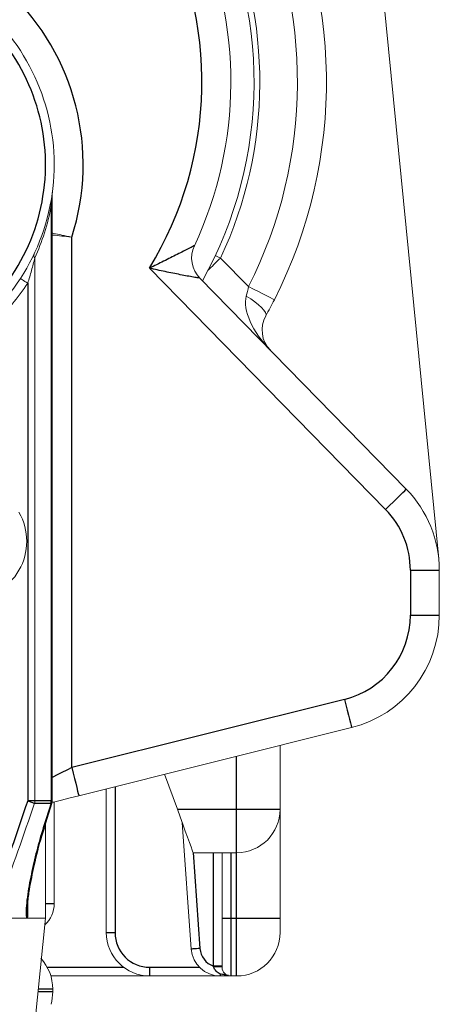
# Model space of a CAD drawing. Extents: x -1050 to 1050, y -742 to 742.
# Drawn here: x 221 to 235, y -249 to -215 of the extents above; entities that cross this region are included whole.
import ezdxf

# ---------------------------------------------------------------- set-up
doc = ezdxf.new("R2010")
doc.units = 0
doc.header["$LTSCALE"] = 25
doc.layers.get('0').update_dxf_attribs({"linetype": 'CONTINUOUS'})
doc.layers.get('DEFPOINTS').update_dxf_attribs({"linetype": 'CONTINUOUS'})
doc.layers.add('352089', color=7, linetype='CONTINUOUS')
doc.layers.add('BALN', color=7, linetype='CONTINUOUS')
doc.styles.add('BIGFONT', font='ROMANS.shx', dxfattribs={"width": 0.833, "bigfont": 'bigfont.shx'})
doc.dimstyles.new('ITM', dxfattribs={"dimscale": 5, "dimtxt": 3, "dimasz": 1.5, "dimexe": 2, "dimexo": 0, "dimgap": 0.6, "dimtad": 3, "dimdec": 8, "dimdsep": 46, "dimtxsty": 'BIGFONT', "dimblk": 'OPEN', "dimblk1": 'OPEN', "dimblk2": 'OPEN', "dimsah": 1, "dimcen": 0, "dimclrd": 4, "dimclre": 4, "dimclrt": 256, "dimadec": 8, "dimazin": 2, "dimtp": 495, "dimtfac": 1, "dimtdec": 3, "dimtmove": 0, "dimatfit": 3, "dimldrblk": 'OPEN', "dimfxl": 1, "dimarcsym": 0})

# ---------------------------------------------------------------- blocks, each defined once
blk = doc.blocks.new('_OPEN')
at = {"color": 0, "linetype": 'ByBlock'}
for p, q in [((-1, 0.1667), (0, 0)), ((0, 0), (-1, -0.1667)), ((0, 0), (-1, 0))]:
    blk.add_line(p, q, dxfattribs=at)
blk = doc.blocks.new('*D13')
at = {"layer": 'BALN', "color": 4, "lineweight": -2}
for p, q in [((231.12, 30.463), (116.529, 30.463)), ((126.529, -259.803), (126.529, 22.963)), ((220.12, -267.303), (116.529, -267.303))]:
    blk.add_line(p, q, dxfattribs=at)
at = {"layer": 'DEFPOINTS', "color": 0}
for p in [(126.529, 30.463), (231.12, 30.463), (220.12, -267.303)]:
    blk.add_point(p, dxfattribs=at)
at = {"layer": 'BALN', "color": 4, "lineweight": -2, "xscale": 7.5, "yscale": 7.5, "zscale": 7.5}
for p, rotation in [((126.529, 30.463), 90), ((126.529, -267.303), 270)]:
    blk.add_blockref('_OPEN', p, dxfattribs=dict(at, rotation=rotation))
at = {"layer": 'BALN', "insert": (116.029, -110.931), "char_height": 15, "attachment_point": 5, "rotation": 90, "style": 'BIGFONT'}
blk.add_mtext('（298）', dxfattribs=at)

msp = doc.modelspace()

# ---------------------------------------------------------------- linework, layer by layer
at = {"layer": '352089', "color": 2, "linetype": 'Continuous', "lineweight": 15}
for p, q in [((232.45047432, -203.55996635), (235.45047482, -233.90996508)), ((222.10269867, -242.26293765), (222.10269867, -221.28466173)), ((221.49860932, -242.26293765), (221.49860932, -223.52350415)), ((228.88101106, -224.5131997), (227.91576226, -223.52747624)), ((234.32782692, -231.50484595), (227.20127393, -224.22712348)), ((235.46987426, -235.8495561), (235.46987426, -234.30343583)), ((223.0206265, -242.08382383), (232.4395704, -239.73023757)), ((229.96987336, -240.34735985), (229.96987336, -246.80343508)), ((225.98436502, -241.34325102), (226.42391854, -242.55091376)), ((223.96987331, -246.80343508), (223.96987331, -241.84662901)), ((221.82020432, -243.20241675), (222.08469761, -242.35032737)), ((222.10269867, -242.26293765), (222.06891262, -242.26293765)), ((222.16987357, -242.29640938), (222.16987357, -245.80343492)), ((221.86987362, -246.30343593), (221.86987362, -243.04240249)), ((226.90353383, -247.37468227), (226.59195614, -243.01259458)), ((226.9698738, -244.05091308), (228.46987405, -244.05091308)), ((227.96987397, -248.00343491), (227.96987397, -244.05091308)), ((221.86987362, -246.30343593), (208.06987378, -246.30343593)), ((221.50539308, -249.94824506), (221.86987362, -246.30343593)), ((228.46987405, -248.30343626), (222.05284451, -248.30343626)), ((222.11987366, -248.84517915), (222.11987366, -248.76169167))]:
    msp.add_line(p, q, dxfattribs=at)
at = {"layer": '352089', "color": 3}
for p, q in [((222.06891262, -221.7187258), (222.06891262, -242.26293765)), ((222.77820277, -241.11365393), (222.77820277, -222.80743258)), ((225.4591084, -223.87729451), (233.61333859, -232.20449365)), ((221.25378185, -224.39763887), (221.25378185, -242.26293765)), ((234.4698741, -234.30343583), (234.4698741, -235.8495561)), ((234.4698741, -234.30343583), (235.46987426, -234.30343583)), ((234.4698741, -235.8495561), (235.46987426, -235.8495561)), ((232.19714713, -238.76006767), (222.77820277, -241.11365393)), ((228.46987405, -248.30343626), (228.46987405, -240.72217807)), ((224.26987373, -241.77166499), (224.26987373, -246.80343508)), ((222.06891262, -242.26293765), (221.25378185, -242.26293765)), ((221.48984558, -242.34248377), (222.05938379, -242.34248377)), ((226.42391854, -242.55091376), (229.96987336, -242.55091376)), ((226.96615689, -244.04070206), (227.2027715, -247.35330842)), ((227.66987354, -247.96417966), (227.66987354, -244.05091308)), ((228.26987346, -244.05091308), (228.26987346, -248.30343626)), ((221.26412512, -246.26293644), (221.26412512, -245.71086704)), ((221.86987362, -245.80343492), (222.16987357, -245.80343492)), ((227.96987397, -246.30343593), (229.96987336, -246.30343593)), ((223.96987331, -246.80343508), (224.26987373, -246.80343508)), ((221.92879002, -248.00343491), (224.56987415, -248.00343491)), ((225.46987356, -248.30343626), (225.46987356, -248.00343491)), ((225.46987356, -248.00343491), (227.18684961, -248.00343491)), ((227.96987397, -247.96417966), (227.66987354, -247.96417966)), ((227.90099335, -248.24003927), (227.90099335, -248.30343626)), ((222.11987366, -248.84517915), (221.61569939, -248.84517915)), ((222.11987366, -248.76169167), (221.62404777, -248.76169167))]:
    msp.add_line(p, q, dxfattribs=at)
at = {"layer": '352089', "color": 2, "linetype": 'Continuous', "lineweight": 15, "flags": 128}
for points in [[(227.48381951, -223.95044664), (227.53137656, -223.90387818), (227.58146216, -223.8548324), (227.63374847, -223.80363201), (227.68789091, -223.75061415), (227.74353371, -223.69612759), (227.80030993, -223.64053089), (227.85784517, -223.58419006), (227.91576226, -223.52747624)], [(227.91576226, -223.52747624), (227.89297839, -223.51678652), (227.87020848, -223.50610332), (227.84746838, -223.49543363), (227.82477112, -223.48478442), (227.80213066, -223.47416222), (227.77956286, -223.46357355), (227.75708166, -223.45302539), (227.73470105, -223.44252472)], [(221.25378185, -224.39763887), (221.20474446, -224.36568938), (221.15759159, -224.33496738), (221.11413562, -224.30665424), (221.07604592, -224.28183729), (221.04478654, -224.26147066), (221.02155889, -224.24633667), (221.00725518, -224.23701739), (221.00242534, -224.23387045)], [(229.77275056, -224.9657489), (229.75561609, -224.95705314), (229.70487018, -224.93130067), (229.6224649, -224.88948056), (229.5115658, -224.83320027), (229.37643462, -224.76462234), (229.22226441, -224.68638286), (229.05498025, -224.60148768), (228.88101106, -224.5131997)], [(229.47494806, -225.52578483), (229.48444382, -225.47315672), (229.46338848, -225.40552873), (229.41250847, -225.32524034), (229.33356398, -225.23506876), (229.22928658, -225.13813251), (229.10328236, -225.03778437), (228.95990991, -224.93749583), (228.80412758, -224.84073514)], [(222.14175229, -242.30343528), (222.42325664, -242.23309435), (222.71847333, -242.15932615), (223.0206265, -242.08382383)], [(226.9698738, -244.05091308), (226.96157944, -244.02812548), (226.93694876, -243.96045185), (226.89672959, -243.84995043), (226.84214477, -243.69997956), (226.77485206, -243.51509526), (226.69689571, -243.30091342), (226.61064592, -243.06394398), (226.51872252, -242.81138606), (226.42391854, -242.55091376)], [(221.82412333, -243.20363678), (221.81719801, -243.20147052), (221.7922572, -243.19367535)]]:
    msp.add_lwpolyline(points, dxfattribs=at)
at = {"layer": '352089', "color": 3, "flags": 128}
for points in [[(233.61333859, -232.20449365), (233.75272778, -232.06799902), (233.88676186, -231.93675052), (234.0102869, -231.81579035), (234.11855874, -231.70976858), (234.20741436, -231.62275791), (234.27343954, -231.55810363), (234.31409922, -231.51828959), (234.32782692, -231.50484595)], [(232.19714713, -238.76006767), (232.24444156, -238.94933849), (232.28991804, -239.13133569), (232.33182942, -239.29906502), (232.36856637, -239.44608174), (232.39871514, -239.56673458), (232.42111717, -239.65638742), (232.43491192, -239.71159622), (232.4395704, -239.73023757)], [(222.77820277, -241.11365393), (222.60184147, -241.20179057), (222.43100897, -241.28716677), (222.27106084, -241.36710033), (222.12701085, -241.43909156), (222.10269867, -241.4512416)], [(222.77820277, -241.11365393), (222.82549766, -241.30292475), (222.87097414, -241.48492194), (222.91288645, -241.65265128), (222.94962247, -241.799668), (222.97977124, -241.92032084), (223.00217328, -242.00997367), (223.01596896, -242.06518247), (223.0206265, -242.08382383)], [(221.25378185, -242.26293765), (221.28851133, -242.27464065), (221.32272114, -242.28616856), (221.35589811, -242.29734815), (221.38754538, -242.3080118), (221.41718891, -242.31800116), (221.44438446, -242.32716538), (221.46872505, -242.3353666), (221.48984558, -242.34248377)], [(222.0892541, -242.35174112), (222.08315301, -242.34985053), (222.05938379, -242.34248377)], [(227.2027715, -247.35330842), (227.14439341, -247.35747888), (227.08825887, -247.3614873), (227.0365239, -247.36518278), (226.99117874, -247.36842192), (226.95396495, -247.37107992), (226.92631212, -247.37305619), (226.90928382, -247.37427249), (226.90353383, -247.37468227)]]:
    msp.add_lwpolyline(points, dxfattribs=at)
at = {"layer": '352089', "color": 2, "linetype": 'Continuous', "lineweight": 15}
for centre, radius, start, end in [((214.9698737, -217.45343558), 16.6, 333.092657965, 28.495484479), ((214.9698737, -217.45343558), 15.6, 333.092657965, 26.306059077), ((214.9698737, -217.45343558), 14.1, 330.879153644, 28.519563399), ((214.9698737, -217.45343558), 14.3, 334.864647476, 24.534069566), ((214.9698737, -217.45343558), 13.3, 334.864647476, 24.534069566), ((214.9698737, -220.30343558), 7.2, 300.460514194, 46.441265283), ((222.1061251, -221.66463283), 0.06565683, 177.801765859, 235.4745318), ((227.9157622, -223.52747633), 1, 154.864647476, 224.398717042), ((221.59683351, -223.43654042), 0.13118949, 161.402303817, 221.520384708), ((214.9698737, -220.30343558), 7.5, 313.178039468, 326.914238582), ((230.34874772, -226.01207063), 1, 150.903232563, 224.398717042), ((231.4698737, -234.30343558), 4, 0, 44.398717042), ((219.2198737, -233.30343558), 2, 270, 30), ((231.4698737, -235.84955583), 4, 284.029665401, 0), ((221.13495381, -242.26312886), 0.36365556, 347.395817197, 0.030126477), ((221.80269888, -242.2629373), 0.3, 342.781734006, 0), ((228.4698737, -242.550913), 1.5, 270, 0), ((221.16987371, -245.80343556), 1, 312.558383671, 0), ((225.4698737, -246.80343558), 1.5, 180, 270), ((228.4698737, -246.80343558), 1.5, 270, 0), ((220.5198737, -248.76169315), 1.6, 0, 42.029173949), ((227.9009929, -247.30343558), 1, 184.08561678, 270), ((228.2698737, -248.00343558), 0.3, 180, 270), ((220.5198737, -248.84517801), 1.6, 344.192466728, 0)]:
    msp.add_arc(centre, radius, start, end, dxfattribs=at)
at = {"layer": '352089', "color": 3}
for centre, radius, start, end in [((214.9698737, -217.45343558), 12.3, 328.515697613, 29.19640441), ((214.9698737, -220.30343558), 8.2, 342.219847557, 46.441265283), ((214.9698737, -220.30343558), 6.9, 301.936935236, 46.441265283), ((231.4698737, -234.30343558), 3, 0, 44.398717042), ((231.4698737, -235.84955583), 3, 284.029665401, 0), ((221.73318444, -242.26306457), 0.3357282, 346.316519689, 0.021661299), ((225.4698737, -246.80343558), 1.2, 180, 270), ((227.9009929, -247.30343558), 0.7, 184.08561678, 250.720888242), ((227.7480228, -249.24094483), 1.25723854, 79.836420716, 93.297771721)]:
    msp.add_arc(centre, radius, start, end, dxfattribs=at)
at = {"layer": '352089', "color": 2, "linetype": 'Continuous', "lineweight": 15}
msp.add_ellipse((230.34874772, -226.01207063), major_axis=(1.39929468, -1.42897669), ratio=0.5, start_param=3.4296507909, end_param=4.7123889804, dxfattribs=at)
for points, knots in [([(222.03519781, -221.66594542), (222.0396489, -221.65128026), (222.07165088, -221.54584225), (222.08304055, -221.41439816), (222.10052913, -221.30116018), (222.10468945, -221.27004733), (222.10517349, -221.26649059), (222.10536971, -221.26504877)], [0, 0, 0, 0, 0.0928678072, 0.6676908028, 0.86426258, 0.9449752248, 1, 1, 1, 1]), ([(222.06891262, -221.7187258), (222.07420907, -221.66159032), (222.08267346, -221.57028077), (222.09237253, -221.44912436), (222.09786202, -221.37493569), (222.10086631, -221.33188894), (222.10195109, -221.31604092), (222.10246652, -221.30843245), (222.10268654, -221.30517812), (222.10272351, -221.30462238), (222.10261968, -221.30616174), (222.10256969, -221.30690288)], [0, 0, 0, 0, 0.384059901, 0.6137750378, 0.824090944, 0.8951807812, 0.9306981334, 0.9551132471, 0.9722590455, 0.986643835, 1, 1, 1, 1]), ([(221.4986093, -223.52350417), (221.62603018, -223.24541713), (221.73738099, -222.95874555), (221.92810472, -222.36081958), (222.00759735, -222.04978115), (222.06891285, -221.71872582)], [0, 0, 0, 0, 0.5, 0.5, 1, 1, 1, 1]), ([(222.77820277, -222.80743258), (222.77386453, -222.80654722), (222.65807248, -222.7829161), (222.42679917, -222.73514631), (222.22227414, -222.69191788), (222.11506222, -222.66910499), (222.1031239, -222.66653987), (222.10269867, -222.6664485)], [0, 0, 0, 0, 0.0175574962, 0.4686277694, 0.9198753671, 0.9971460931, 1, 1, 1, 1]), ([(222.10269867, -222.73234283), (222.11410384, -222.73362994), (222.20976436, -222.74442551), (222.42492217, -222.76853663), (222.65629405, -222.79407807), (222.77380089, -222.80695037), (222.77820277, -222.80743258)], [0, 0, 0, 0, 0.0622714227, 0.5222999557, 0.9821050428, 1, 1, 1, 1]), ([(221.25378172, -224.3976388), (221.30137771, -224.25153524), (221.34541407, -224.10525199), (221.42715943, -223.81234333), (221.46477585, -223.66584463), (221.4986093, -223.52350417)], [0, 0, 0, 0, 0.5, 0.5, 1, 1, 1, 1]), ([(222.09229208, -242.30343528), (222.11185143, -242.30343528), (222.13787577, -242.30343528), (222.14098091, -242.30343528), (222.14175229, -242.30343528)], [0, 0, 0, 0, 0.75157939, 1, 1, 1, 1]), ([(221.23815891, -246.05963431), (221.23810155, -246.0387493), (221.23786589, -245.95294509), (221.26122435, -245.70290285), (221.32730909, -245.2054733), (221.48912947, -244.4331359), (221.65893893, -243.72066438), (221.79958882, -243.29730837), (221.83004002, -243.2056503)], [0, 0, 0, 0, 0.0263024483, 0.1080612879, 0.268610012, 0.5560881037, 0.903891501, 1, 1, 1, 1]), ([(221.26412512, -246.26293644), (221.26364529, -246.26290259), (221.26094746, -246.26271227), (221.25722192, -246.25937613), (221.25022403, -246.24586763), (221.24193887, -246.20122658), (221.23738914, -246.13543241), (221.23931073, -246.08053387), (221.24004019, -246.05969392)], [0, 0, 0, 0, 0.0143416716, 0.0806357421, 0.1244434652, 0.3160681118, 0.7403736429, 1, 1, 1, 1])]:
    msp.add_open_spline(points, degree=3, knots=knots, dxfattribs=at)
at = {"layer": '352089', "color": 3}
for points, knots in [([(227.01045531, -223.10271823), (227.01045531, -223.10271823), (226.9910377, -223.11266367), (226.92386688, -223.14700099), (226.87543858, -223.17173302), (226.70710244, -223.25745661), (226.56589454, -223.32906766), (226.26799574, -223.47890864), (226.10895788, -223.55833471), (225.78714187, -223.7174958), (225.62478908, -223.7970328), (225.45910809, -223.87729438)], [0, 0, 0, 0, 0.125, 0.125, 0.25, 0.25, 0.5, 0.5, 0.75, 0.75, 1, 1, 1, 1]), ([(227.20127385, -224.22712367), (227.20127385, -224.22712367), (227.17796908, -224.2230984), (227.09882711, -224.20922654), (227.04227126, -224.19923728), (226.84868231, -224.16436089), (226.6889669, -224.1347434), (226.35483133, -224.06980624), (226.17775425, -224.0340223), (225.82076131, -223.95860093), (225.64129182, -223.91908724), (225.45910809, -223.87729438)], [0, 0, 0, 0, 0.125, 0.125, 0.25, 0.25, 0.5, 0.5, 0.75, 0.75, 1, 1, 1, 1]), ([(222.05938383, -242.34248424), (221.99975105, -242.5333851), (221.9399552, -242.72423502), (221.87998307, -242.91502935), (221.85078344, -243.00792454), (221.821542, -243.10080657), (221.79225709, -243.19367486)], [0, 0, 0, 0, 0.00060000023365, 0.00060000023365, 0.00060000023365, 0.00089213216451, 0.00089213216451, 0.00089213216451, 0.00089213216451]), ([(221.79225709, -243.19367486), (221.7087625, -243.45845283), (221.63375348, -243.7243716), (221.49648081, -244.25802584), (221.43431009, -244.52598479), (221.32534995, -245.05664869), (221.27785765, -245.32037321), (221.22496449, -245.71101305), (221.210201, -245.84165236), (221.19837694, -246.02921875), (221.1961194, -246.09033583), (221.19851672, -246.20663675), (221.20251569, -246.26316002), (221.21697424, -246.30343558)], [0, 0, 0, 0, 0.25, 0.25, 0.5, 0.5, 0.75, 0.75, 0.875, 0.875, 0.9375, 0.9375, 1, 1, 1, 1]), ([(227.9009929, -248.24004019), (227.85228579, -248.21626005), (227.80509663, -248.18336227), (227.72488167, -248.09820564), (227.6913629, -248.04636329), (227.67570015, -247.98578876)], [0, 0, 0, 0, 0.5, 0.5, 1, 1, 1, 1]), ([(228.18907868, -248.29235108), (228.15205682, -248.28199794), (228.1014909, -248.27162052), (228.00219419, -248.25571808), (227.95150214, -248.24898061), (227.9009929, -248.24004019)], [0, 0, 0, 0, 0.5, 0.5, 1, 1, 1, 1])]:
    msp.add_open_spline(points, degree=3, knots=knots, dxfattribs=at)
at = {"layer": '352089', "color": 2, "linetype": 'Continuous', "lineweight": 15}
for points in [[(228.88101062, -224.51319972), (228.85827975, -224.6247858), (228.83261739, -224.7340417), (228.80412804, -224.84073502)], [(229.47494806, -225.52578455), (229.57601225, -225.34418392), (229.67543471, -225.15750704), (229.77275016, -224.9657487)], [(220.32042531, -245.64196396), (220.72596789, -244.54778968), (221.11302584, -243.44688101), (221.4898458, -242.34248424)], [(221.21697424, -246.30343558), (221.23452004, -246.30343558), (221.25226019, -246.29160546), (221.26412503, -246.2629373)]]:
    msp.add_open_spline(points, degree=3, dxfattribs=at)
at = {"layer": '352089', "color": 3}
for points in [[(221.25378172, -242.2629373), (220.88177503, -243.36690699), (220.50033959, -244.46770755), (220.1018811, -245.56241701)], [(227.67570015, -247.98578876), (227.6738396, -247.9785932), (227.67189955, -247.97138947), (227.6698737, -247.96418055)]]:
    msp.add_open_spline(points, degree=3, dxfattribs=at)

# ---------------------------------------------------------------- dimensions: what is measured, and where the dimension line sits
at = {"layer": 'BALN', "color": 4}
dim = msp.add_linear_dim(base=(126.52888618, 30.46281148), p1=(220.11987426, -267.30342243), p2=(231.11987416, 30.46281148), angle=90, text='（<>）', dimstyle='ITM', override={"dimdec": 0, "dimadec": 2, "dimtm": 30, "dimtfac": 0.5}, dxfattribs=at)
dim.commit()
dim.dimension.update_dxf_attribs({"geometry": '*D13', "text_midpoint": (126.52888618, -110.93115138), "dimtype": 160})

doc.saveas('drawing.dxf')
